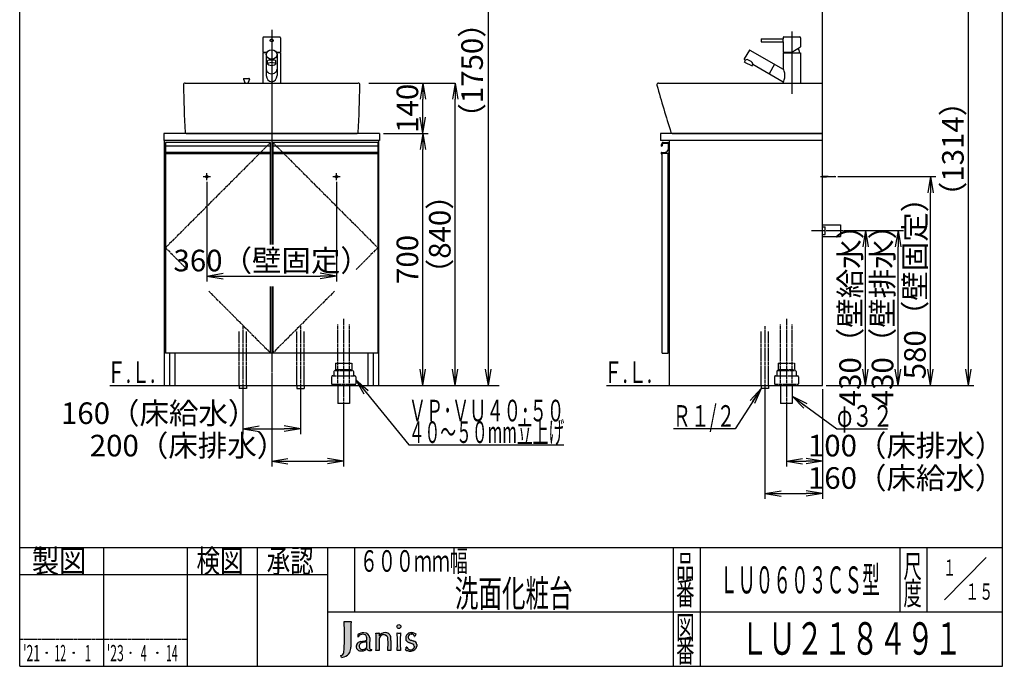
# Model space of a CAD drawing. Extents: x 261 to 2996, y 139 to 4339.
# Drawn here: x 261 to 2996, y 139 to 1935 of the extents above; entities that cross this region are included whole.
import ezdxf
from ezdxf.enums import TextEntityAlignment as Align

# ---------------------------------------------------------------- set-up
doc = ezdxf.new("R2010")
doc.units = 0
for name, pattern in [('EXLTYPE2', [2, 1, -1]), ('EXLTYPE3', [10, 7, -1, 1, -1]), ('EXLTYPE4', [12, 7, -1, 1, -1, 1, -1])]:
    doc.linetypes.add(name, pattern=pattern)
doc.layers.get('0').update_dxf_attribs({"linetype": 'CONTINUOUS'})
doc.layers.get('DEFPOINTS').update_dxf_attribs({"linetype": 'CONTINUOUS'})
for name, color, linetype in [('化粧台', 7, 'CONTINUOUS'), ('寸法', 7, 'CONTINUOUS'), ('枠_表', 7, 'CONTINUOUS')]:
    doc.layers.add(name, color=color, linetype=linetype)
doc.styles.add('EXCADDIM1', font='monotxt', dxfattribs={"width": 0.84, "bigfont": 'extfont'})
doc.styles.add('EXCADSTD', font='monotxt', dxfattribs={"bigfont": 'extfont'})
doc.styles.get("Standard").update_dxf_attribs({"font": 'monotxt', "bigfont": 'extfont'})
doc.dimstyles.new('ISO-25', dxfattribs={"dimtxt": 2.5, "dimasz": 2.5, "dimexe": 1.25, "dimexo": 0.625, "dimtad": 1, "dimtxsty": 'STANDARD', "dimcen": 2.5, "dimazin": 3, "dimtfac": 1, "dimtmove": 0, "dimatfit": 3})

# ---------------------------------------------------------------- blocks, each defined once
blk = doc.blocks.new('EX_NORM')
at = {"color": 0, "linetype": 'CONTINUOUS'}
for q in [(-1, 0.167), (-1, 0), (-1, -0.167)]:
    blk.add_line((0, 0), q, dxfattribs=at)
blk = doc.blocks.new('*D19')
at = {"layer": 'DEFPOINTS', "color": 0}
for p in [(2541, 1349.5), (2701, 1349.5), (2491, 919.5)]:
    blk.add_point(p, dxfattribs=at)
at = {"layer": '寸法', "color": 3, "linetype": 'CONTINUOUS'}
for p, q in [((2551.5, 1349.5), (2716, 1349.5)), ((2701, 964.5), (2701, 1304.5))]:
    blk.add_line(p, q, dxfattribs=at)
at = {"layer": '寸法', "color": 3, "xscale": 44.99999618530273, "yscale": 44.99999618530273, "zscale": 44.99999618530273}
for p, rotation in [((2701, 1349.5), 90), ((2701, 919.5), 270)]:
    blk.add_blockref('EX_NORM', p, dxfattribs=dict(at, rotation=rotation))
at = {"layer": '寸法', "color": 2, "insert": (2665.8, 1134.5), "char_height": 60, "attachment_point": 5, "rotation": 90, "style": 'EXCADDIM1'}
blk.add_mtext('430（壁排水）', dxfattribs=at)
blk = doc.blocks.new('*D20')
at = {"layer": 'DEFPOINTS', "color": 0}
for p in [(2541, 1349.5), (2611, 1349.5), (2491, 919.5)]:
    blk.add_point(p, dxfattribs=at)
at = {"layer": '寸法', "color": 3, "linetype": 'CONTINUOUS'}
blk.add_line((2611, 964.5), (2611, 1304.5), dxfattribs=at)
at = {"layer": '寸法', "color": 3, "xscale": 44.99999618530273, "yscale": 44.99999618530273, "zscale": 44.99999618530273}
for p, rotation in [((2611, 1349.5), 90), ((2611, 919.5), 270)]:
    blk.add_blockref('EX_NORM', p, dxfattribs=dict(at, rotation=rotation))
at = {"layer": '寸法', "color": 2, "insert": (2575.8, 1134.5), "char_height": 60, "attachment_point": 5, "rotation": 90, "style": 'EXCADDIM1'}
blk.add_mtext('430（壁給水）', dxfattribs=at)
blk = doc.blocks.new('*D21')
at = {"layer": 'DEFPOINTS', "color": 0}
for p in [(2523.5, 1499.5), (2791, 1499.5), (2491, 919.5)]:
    blk.add_point(p, dxfattribs=at)
at = {"layer": '寸法', "color": 3, "linetype": 'CONTINUOUS'}
for p, q in [((2534, 1499.5), (2806, 1499.5)), ((2791, 964.5), (2791, 1454.5)), ((2501.5, 919.5), (2806, 919.5))]:
    blk.add_line(p, q, dxfattribs=at)
at = {"layer": '寸法', "color": 3, "xscale": 44.99999618530273, "yscale": 44.99999618530273, "zscale": 44.99999618530273}
for p, rotation in [((2791, 1499.5), 90), ((2791, 919.5), 270)]:
    blk.add_blockref('EX_NORM', p, dxfattribs=dict(at, rotation=rotation))
at = {"layer": '寸法', "color": 2, "insert": (2755.8, 1209.5), "char_height": 60, "attachment_point": 5, "rotation": 90, "style": 'EXCADDIM1'}
blk.add_mtext('580（壁固定）', dxfattribs=at)
blk = doc.blocks.new('*D22')
at = {"layer": 'DEFPOINTS', "color": 0}
for p in [(2491, 919.5), (2391, 869.5), (2491, 709.5)]:
    blk.add_point(p, dxfattribs=at)
at = {"layer": '寸法', "color": 3, "linetype": 'CONTINUOUS'}
for p, q in [((2391, 859), (2391, 694.5)), ((2436, 709.5), (2446, 709.5))]:
    blk.add_line(p, q, dxfattribs=at)
at = {"layer": '寸法', "color": 3, "xscale": 44.99999618530273, "yscale": 44.99999618530273, "zscale": 44.99999618530273, "rotation": 180}
blk.add_blockref('EX_NORM', (2391, 709.5), dxfattribs=at)
at = {"layer": '寸法', "color": 3, "xscale": 44.99999618530273, "yscale": 44.99999618530273, "zscale": 44.99999618530273}
blk.add_blockref('EX_NORM', (2491, 709.5), dxfattribs=at)
at = {"layer": '寸法', "color": 2, "insert": (2723.5, 744.7), "char_height": 60, "attachment_point": 5, "style": 'EXCADDIM1'}
blk.add_mtext('100（床排水）', dxfattribs=at)
blk = doc.blocks.new('*D23')
at = {"layer": 'DEFPOINTS', "color": 0}
for p in [(781, 1495.7), (1141, 1495.7), (1141, 1223.5)]:
    blk.add_point(p, dxfattribs=at)
at = {"layer": '寸法', "color": 3, "linetype": 'CONTINUOUS'}
for p, q in [((1141, 1485.2), (1141, 1208.5)), ((826, 1223.5), (1096, 1223.5))]:
    blk.add_line(p, q, dxfattribs=at)
at = {"layer": '寸法', "color": 3, "xscale": 44.99999618530273, "yscale": 44.99999618530273, "zscale": 44.99999618530273, "rotation": 180}
blk.add_blockref('EX_NORM', (781, 1223.5), dxfattribs=at)
at = {"layer": '寸法', "color": 3, "xscale": 44.99999618530273, "yscale": 44.99999618530273, "zscale": 44.99999618530273}
blk.add_blockref('EX_NORM', (1141, 1223.5), dxfattribs=at)
at = {"layer": '寸法', "color": 2, "insert": (961, 1258.7), "char_height": 60, "attachment_point": 5, "style": 'EXCADDIM1'}
blk.add_mtext('360（壁固定）', dxfattribs=at)
blk = doc.blocks.new('*D24')
at = {"layer": 'DEFPOINTS', "color": 0}
for p in [(881, 911.5), (1041, 911.5), (1041, 799.5)]:
    blk.add_point(p, dxfattribs=at)
at = {"layer": '寸法', "color": 3, "linetype": 'CONTINUOUS'}
for p, q in [((881, 901), (881, 784.5)), ((1041, 901), (1041, 784.5)), ((926, 799.5), (996, 799.5))]:
    blk.add_line(p, q, dxfattribs=at)
at = {"layer": '寸法', "color": 3, "xscale": 44.99999618530273, "yscale": 44.99999618530273, "zscale": 44.99999618530273, "rotation": 180}
blk.add_blockref('EX_NORM', (881, 799.5), dxfattribs=at)
at = {"layer": '寸法', "color": 3, "xscale": 44.99999618530273, "yscale": 44.99999618530273, "zscale": 44.99999618530273}
blk.add_blockref('EX_NORM', (1041, 799.5), dxfattribs=at)
at = {"layer": '寸法', "color": 2, "insert": (648.5, 834.7), "char_height": 60, "attachment_point": 5, "style": 'EXCADDIM1'}
blk.add_mtext('160（床給水）', dxfattribs=at)
blk = doc.blocks.new('*D25')
at = {"layer": 'DEFPOINTS', "color": 0}
for p in [(961, 919.5), (1161, 869.5), (1161, 709.5)]:
    blk.add_point(p, dxfattribs=at)
at = {"layer": '寸法', "color": 3, "linetype": 'CONTINUOUS'}
for p, q in [((961, 909), (961, 694.5)), ((1161, 859), (1161, 694.5)), ((1006, 709.5), (1116, 709.5))]:
    blk.add_line(p, q, dxfattribs=at)
at = {"layer": '寸法', "color": 3, "xscale": 44.99999618530273, "yscale": 44.99999618530273, "zscale": 44.99999618530273, "rotation": 180}
blk.add_blockref('EX_NORM', (961, 709.5), dxfattribs=at)
at = {"layer": '寸法', "color": 3, "xscale": 44.99999618530273, "yscale": 44.99999618530273, "zscale": 44.99999618530273}
blk.add_blockref('EX_NORM', (1161, 709.5), dxfattribs=at)
at = {"layer": '寸法', "color": 2, "insert": (728.5, 744.7), "char_height": 60, "attachment_point": 5, "style": 'EXCADDIM1'}
blk.add_mtext('200（床排水）', dxfattribs=at)
blk = doc.blocks.new('*D26')
at = {"layer": 'DEFPOINTS', "color": 0}
for p in [(1261, 1619.5), (1381, 1619.5), (1259, 919.5)]:
    blk.add_point(p, dxfattribs=at)
at = {"layer": '寸法', "color": 3, "linetype": 'CONTINUOUS'}
blk.add_line((1381, 964.5), (1381, 1574.5), dxfattribs=at)
at = {"layer": '寸法', "color": 3, "xscale": 44.99999618530273, "yscale": 44.99999618530273, "zscale": 44.99999618530273}
for p, rotation in [((1381, 1619.5), 90), ((1381, 919.5), 270)]:
    blk.add_blockref('EX_NORM', p, dxfattribs=dict(at, rotation=rotation))
at = {"layer": '寸法', "color": 2, "insert": (1345.8, 1269.5), "char_height": 60, "attachment_point": 5, "rotation": 90, "style": 'EXCADDIM1'}
blk.add_mtext('700', dxfattribs=at)
blk = doc.blocks.new('*D27')
at = {"layer": 'DEFPOINTS', "color": 0}
for p in [(1231, 1759.5), (1471, 1759.5), (1259, 919.5)]:
    blk.add_point(p, dxfattribs=at)
at = {"layer": '寸法', "color": 3, "linetype": 'CONTINUOUS'}
for p, q in [((1231, 1759.5), (1471, 1759.5)), ((1471, 964.5), (1471, 1714.5))]:
    blk.add_line(p, q, dxfattribs=at)
at = {"layer": '寸法', "color": 3, "xscale": 44.99999618530273, "yscale": 44.99999618530273, "zscale": 44.99999618530273}
for p, rotation in [((1471, 1759.5), 90), ((1471, 919.5), 270)]:
    blk.add_blockref('EX_NORM', p, dxfattribs=dict(at, rotation=rotation))
at = {"layer": '寸法', "color": 2, "insert": (1435.8, 1339.5), "char_height": 60, "attachment_point": 5, "rotation": 90, "style": 'EXCADDIM1'}
blk.add_mtext('（840）', dxfattribs=at)
blk = doc.blocks.new('*D28')
at = {"layer": 'DEFPOINTS', "color": 0}
for p in [(2331, 911.5), (2491, 919.5), (2491, 619.5)]:
    blk.add_point(p, dxfattribs=at)
at = {"layer": '寸法', "color": 3, "linetype": 'CONTINUOUS'}
for p, q in [((2491, 909), (2491, 604.5)), ((2331, 901), (2331, 604.5)), ((2376, 619.5), (2446, 619.5))]:
    blk.add_line(p, q, dxfattribs=at)
at = {"layer": '寸法', "color": 3, "xscale": 44.99999618530273, "yscale": 44.99999618530273, "zscale": 44.99999618530273, "rotation": 180}
blk.add_blockref('EX_NORM', (2331, 619.5), dxfattribs=at)
at = {"layer": '寸法', "color": 3, "xscale": 44.99999618530273, "yscale": 44.99999618530273, "zscale": 44.99999618530273}
blk.add_blockref('EX_NORM', (2491, 619.5), dxfattribs=at)
at = {"layer": '寸法', "color": 2, "insert": (2723.5, 654.7), "char_height": 60, "attachment_point": 5, "style": 'EXCADDIM1'}
blk.add_mtext('160（床給水）', dxfattribs=at)
blk = doc.blocks.new('*D29')
at = {"layer": 'DEFPOINTS', "color": 0}
for p in [(1231, 1759.5), (1381, 1759.5), (1261, 1619.5)]:
    blk.add_point(p, dxfattribs=at)
at = {"layer": '寸法', "color": 3, "linetype": 'CONTINUOUS'}
for p, q in [((1381, 1664.5), (1381, 1714.5)), ((1271.5, 1619.5), (1396, 1619.5))]:
    blk.add_line(p, q, dxfattribs=at)
at = {"layer": '寸法', "color": 3, "xscale": 44.99999618530273, "yscale": 44.99999618530273, "zscale": 44.99999618530273}
for p, rotation in [((1381, 1759.5), 90), ((1381, 1619.5), 270)]:
    blk.add_blockref('EX_NORM', p, dxfattribs=dict(at, rotation=rotation))
at = {"layer": '寸法', "color": 2, "insert": (1345.8, 1689.5), "char_height": 60, "attachment_point": 5, "rotation": 90, "style": 'EXCADDIM1'}
blk.add_mtext('140', dxfattribs=at)
blk = doc.blocks.new('*D30')
at = {"layer": 'DEFPOINTS', "color": 0}
for p in [(1261, 2669.5), (1563, 2669.5), (1243, 919.5)]:
    blk.add_point(p, dxfattribs=at)
at = {"layer": '寸法', "color": 3, "linetype": 'CONTINUOUS'}
for p, q in [((1261, 2669.5), (1563, 2669.5)), ((1563, 964.5), (1563, 2624.5))]:
    blk.add_line(p, q, dxfattribs=at)
at = {"layer": '寸法', "color": 3, "xscale": 44.99999618530273, "yscale": 44.99999618530273, "zscale": 44.99999618530273}
for p, rotation in [((1563, 2669.5), 90), ((1563, 919.5), 270)]:
    blk.add_blockref('EX_NORM', p, dxfattribs=dict(at, rotation=rotation))
at = {"layer": '寸法', "color": 2, "insert": (1525.5, 1794.5), "char_height": 60, "attachment_point": 5, "rotation": 90, "style": 'EXCADDIM1'}
blk.add_mtext('（1750）', dxfattribs=at)
blk = doc.blocks.new('*D37')
at = {"layer": 'DEFPOINTS', "color": 0}
for p in [(2534.7, 2233.3), (2896.5, 2233.3), (2501.5, 919.5)]:
    blk.add_point(p, dxfattribs=at)
at = {"layer": '寸法', "color": 3, "linetype": 'CONTINUOUS'}
for p, q in [((2545.2, 2233.3), (2911.5, 2233.3)), ((2896.5, 964.5), (2896.5, 2188.3)), ((2512, 919.5), (2911.5, 919.5))]:
    blk.add_line(p, q, dxfattribs=at)
at = {"layer": '寸法', "color": 3, "xscale": 44.99999618530273, "yscale": 44.99999618530273, "zscale": 44.99999618530273}
for p, rotation in [((2896.5, 2233.3), 90), ((2896.5, 919.5), 270)]:
    blk.add_blockref('EX_NORM', p, dxfattribs=dict(at, rotation=rotation))
at = {"layer": '寸法', "color": 2, "insert": (2861.3, 1576.4), "char_height": 60, "attachment_point": 5, "rotation": 90, "style": 'EXCADDIM1'}
blk.add_mtext('（1314）', dxfattribs=at)

msp = doc.modelspace()

# ---------------------------------------------------------------- hatches: boundary and pattern name
at = {"layer": '枠_表', "linetype": 'CONTINUOUS'}
for points in [[(1162.088, 184.825, -0.01736222), (1162.22, 264.276, -0.02676276), (1162.22, 264.276, 0.0737939), (1181.599, 264.357, 0.01838789), (1180.819, 192.723, -0.11447495), (1177.68, 177.637, -0.19291634), (1162.746, 165.912, -0.06038883), (1154.828, 163.938), (1152.975, 169.577, 0.08609183), (1158.514, 172.524, 0.13318431)], [(1250.803, 183.155, -0.03862284), (1250.712, 231.967, -0.03987079), (1259.571, 232.008, -0.12568862), (1259.166, 223.726, -0.03678158), (1259.166, 223.726, -0.26802154), (1277.037, 233, -0.25711344), (1289.258, 226.956, -0.15225264), (1292.366, 216.901, -0.01588254), (1292.144, 183.104, -0.02852513), (1283.588, 183.104, -0.04522127), (1284.023, 214.33, -0.03155673), (1281.371, 223.554, -0.14762724), (1264.097, 224.88, -0.39081447), (1259.227, 212.76, -0.20462599), (1259.227, 212.76), (1259.987, 183.074, -0.03049958)], [(1361.601, 230.003, -0.00093622), (1361.601, 230.003, 0.06811654), (1359.146, 222.642), (1349.897, 228.97, -0.30211259), (1349.897, 228.97), (1340.571, 221.822, -0.37042452), (1340.571, 221.822), (1341.057, 217.043, -0.02628224), (1346.808, 212.446, -0.18006056), (1355.982, 209.652, -0.02981308), (1355.982, 209.652, -0.31539875), (1364.436, 199.983), (1364.385, 195.659, -0.35103061), (1348.084, 181.99), (1343.325, 181.99, -0.10533563), (1332.795, 185.028, 0.11886083), (1334.719, 192.723), (1346.262, 185.635, -0.24475736), (1346.262, 185.635), (1357.399, 193.432, -0.37341627), (1357.399, 193.432), (1353.359, 201.218, -0.26121977), (1343.933, 204.64, -0.05727479), (1343.933, 204.64, -0.11896589), (1336.44, 209.034, -0.20052269), (1333.302, 216.112), (1333.251, 218.795, -0.26228945), (1341.3, 231.097, -0.09884613), (1348.833, 232.909), (1351.628, 232.909, -0.09201563)]]:
    msp.add_hatch(color=3, dxfattribs=at).paths.add_polyline_path(points)
h = msp.add_hatch(color=3, dxfattribs=at)
edge = h.paths.add_edge_path()
edge.add_arc((1314.428, 249.875), 5.359, 0, 360)
h.paths.add_polyline_path([(1309.64, 232.048, 0.12002839), (1318.955, 183.094, -0.04018206), (1309.65, 183.064, -0.02375217)])
h = msp.add_hatch(color=3, dxfattribs=at)
h.paths.add_polyline_path([(1200.259, 227.047, -0.17694277), (1200.259, 227.047), (1200.259, 221.579), (1201.575, 221.579, -0.2075336), (1210.121, 227.99, -0.12266047), (1217.674, 228.15, -0.32137158), (1225.482, 218.566, -0.064704), (1225.521, 213.499, -0.25779891), (1223.931, 211.576, -0.05660258), (1220.529, 210.391, -0.01667417), (1208.055, 208.022, 0.11860923), (1199.824, 204.073, 0.16992042), (1196.24, 198.079, 0.10065335), (1195.908, 192.878, 0.16756952), (1199.156, 185.909, 0.13769801), (1205.058, 182.497, 0.07198137), (1207.742, 182.051), (1211.852, 182.051, 0.19446075), (1225.491, 189.068, 0.12885382), (1226.868, 185.625, 0.20983874), (1231.363, 183.145), (1234.623, 183.124, 0.09450096), (1239.332, 184.127), (1239.332, 186.486, -0.23957399), (1235.221, 186.445, -0.25023121), (1233.196, 190.252, -0.01043436), (1233.469, 218.643, 0.40510157)])
h.paths.add_polyline_path([(1225.703, 208.538, -0.03394352), (1225.703, 208.538, -0.00011101), (1225.278, 193.027, -0.22530763), (1214.647, 185.929), (1212.045, 185.929, -0.36579676), (1204.309, 194.151), (1204.309, 197.087, -0.25307978), (1209.534, 204.316, -0.07244736)])

# ---------------------------------------------------------------- linework, layer by layer
at = {"layer": '化粧台', "color": 7, "linetype": 'CONTINUOUS'}
for p, q in [((2491, 919.5), (2491, 2926.35)), ((511, 919.5), (1593, 919.5)), ((1891, 919.5), (2491, 919.5))]:
    msp.add_line(p, q, dxfattribs=at)
at = {"layer": '化粧台', "color": 6, "linetype": 'EXLTYPE3'}
for p, q in [((961, 1907.5), (961, 1311)), ((958, 1594.5), (666, 1302)), ((964, 1594.5), (1256, 1302)), ((2461, 1349.5), (2556, 1349.5)), ((666, 1302), (725.897, 1242)), ((1256, 1302), (1196.103, 1242)), ((786, 1181.795), (958, 1009.5)), ((961, 1194), (961, 899.5)), ((1136, 1181.795), (964, 1009.5)), ((1161, 1104.5), (1161, 854.5)), ((2391, 1104.5), (2391, 854.5)), ((881, 1084.5), (881, 896.5)), ((1041, 1084.5), (1041, 896.5)), ((2331, 1084.5), (2331, 896.5))]:
    msp.add_line(p, q, dxfattribs=at)
at = {"layer": '化粧台', "color": 2, "linetype": 'CONTINUOUS'}
for p, q in [((661, 1619.5), (661, 1599.5)), ((1261, 1619.5), (661, 1619.5)), ((1261, 1619.5), (1261, 1599.5)), ((2041, 1619.5), (2041, 1599.5)), ((2491, 1619.5), (2041, 1619.5)), ((1261, 1599.5), (661, 1599.5)), ((663, 919.5), (663, 1599.5)), ((1259, 919.5), (1259, 1599.5)), ((2491, 1599.5), (2041, 1599.5)), ((2066, 919.5), (2066, 1599.5)), ((666, 1562.5), (666, 1009.5)), ((958, 1311), (958, 1562.5)), ((964, 1562.5), (964, 1311)), ((1256, 1562.5), (1256, 1009.5)), ((2045.5, 1009.5), (2045.5, 1564.5)), ((2062.5, 1009.5), (2062.5, 1564.5)), ((958, 1009.5), (958, 1194)), ((964, 1194), (964, 1009.5)), ((1256, 1009.5), (666, 1009.5)), ((678, 919.5), (678, 1009.5)), ((693, 919.5), (693, 1009.5)), ((1229, 919.5), (1229, 1009.5)), ((1244, 919.5), (1244, 1009.5)), ((2045.5, 1009.5), (2062.5, 1009.5)), ((1145, 919.5), (1145, 869.5)), ((1177, 919.5), (1177, 869.5)), ((2375, 919.5), (2375, 869.5)), ((2407, 919.5), (2407, 869.5)), ((1177, 869.5), (1145, 869.5)), ((2407, 869.5), (2375, 869.5))]:
    msp.add_line(p, q, dxfattribs=at)
at = {"layer": '化粧台', "color": 6, "linetype": 'CONTINUOUS'}
for p, q in [((666, 1594.5), (666, 1562.5)), ((958, 1594.5), (666, 1594.5)), ((958, 1562.5), (958, 1594.5)), ((964, 1594.5), (964, 1562.5)), ((1256, 1594.5), (964, 1594.5)), ((1256, 1594.5), (1256, 1562.5)), ((2048.327, 1592.45), (2061.15, 1592.45)), ((2048.366, 1594.5), (2061, 1594.5)), ((2062.15, 1591.45), (2062.15, 1575.06)), ((2064, 1591.5), (2064, 1550.5)), ((958, 1584.5), (666, 1584.5)), ((958, 1566.542), (666, 1566.542)), ((958, 1562.5), (666, 1562.5)), ((1256, 1584.5), (964, 1584.5)), ((1256, 1566.542), (964, 1566.542)), ((1256, 1562.5), (964, 1562.5)), ((2043, 1565.544), (2043, 1563.5)), ((2043.95, 1566.542), (2054.548, 1567.07)), ((2044.5, 1562.5), (2044, 1562.5)), ((2044.5, 1564.5), (2044.5, 1562.5)), ((2044.5, 1564.5), (2062.5, 1564.5)), ((2062.5, 1549.5), (2063, 1549.5)), ((781, 1489.5), (781, 1509.5)), ((1141, 1489.5), (1141, 1509.5)), ((771, 1499.5), (791, 1499.5)), ((1131, 1499.5), (1151, 1499.5)), ((2486, 1499.5), (2528.5, 1499.5)), ((2491, 1501.5), (2523.5, 1499.5)), ((2523.5, 1499.5), (2491, 1497.5)), ((2491, 1365.5), (2541, 1365.5)), ((2491, 1360), (2499, 1360)), ((2499, 1339), (2499, 1360)), ((2541, 1365.5), (2541, 1333.5)), ((2491, 1339), (2499, 1339)), ((2491, 1333.5), (2541, 1333.5)), ((1138.2, 981.5), (1138.2, 963.7)), ((1183.8, 981.5), (1183.8, 963.7)), ((2368.2, 981.5), (2368.2, 963.7)), ((2413.8, 981.5), (2413.8, 963.7)), ((870.5, 919.5), (870.5, 911.5)), ((891.5, 911.5), (870.5, 911.5)), ((891.5, 919.5), (891.5, 911.5)), ((1030.5, 919.5), (1030.5, 911.5)), ((1030.5, 911.5), (1051.5, 911.5)), ((1051.5, 919.5), (1051.5, 911.5)), ((2320.5, 919.5), (2320.5, 911.5)), ((2341.5, 911.5), (2320.5, 911.5)), ((2341.5, 919.5), (2341.5, 911.5))]:
    msp.add_line(p, q, dxfattribs=at)
at = {"layer": '化粧台', "color": 6, "linetype": 'EXLTYPE4'}
for p, q in [((870.5, 919.5), (870.5, 1069.5)), ((891.5, 919.5), (891.5, 1069.5)), ((1030.5, 919.5), (1030.5, 1069.5)), ((1051.5, 919.5), (1051.5, 1069.5)), ((2320.5, 919.5), (2320.5, 1069.5)), ((2341.5, 919.5), (2341.5, 1069.5))]:
    msp.add_line(p, q, dxfattribs=at)
at = {"layer": '化粧台', "color": 6, "linetype": 'EXLTYPE2'}
for p, q in [((1145, 919.5), (1145, 1089.5)), ((1177, 919.5), (1177, 1089.5)), ((2375, 919.5), (2375, 1089.5)), ((2407, 919.5), (2407, 1089.5)), ((1134, 958.5), (1134, 946.5)), ((1137, 961.5), (1185, 961.5)), ((1138.2, 981.5), (1183.8, 981.5)), ((1138.2, 963.7), (1183.8, 963.7)), ((1188, 958.5), (1188, 946.5)), ((2364, 958.5), (2364, 946.5)), ((2367, 961.5), (2415, 961.5)), ((2368.2, 981.5), (2413.8, 981.5)), ((2368.2, 963.7), (2413.8, 963.7)), ((2418, 958.5), (2418, 946.5)), ((1127.5, 943.5), (1127.5, 923.5)), ((1130.5, 946.5), (1191.5, 946.5)), ((1194.5, 943.5), (1194.5, 923.5)), ((2357.5, 943.5), (2357.5, 923.5)), ((2360.5, 946.5), (2421.5, 946.5)), ((2424.5, 943.5), (2424.5, 923.5)), ((1127.5, 923.5), (1194.5, 923.5)), ((2357.5, 923.5), (2424.5, 923.5))]:
    msp.add_line(p, q, dxfattribs=at)
at = {"layer": '化粧台', "color": 6, "linetype": 'CONTINUOUS'}
for centre in [(781, 1499.5), (1141, 1499.5)]:
    msp.add_circle(centre, 3.8, dxfattribs=at)
for centre, radius, start, end in [((2044.75, 1586.25), 1.75, 170.744962, 68.766314), ((2057.828, 1584.119), 15, 142.042092, 170.744962), ((2057.828, 1584.119), 13, 142.344254, 163.178039), ((2048.366, 1591.5), 3, 90, 142.042092), ((2048.327, 1591.45), 1, 90, 142.344254), ((2061, 1591.5), 3, 0, 90), ((2061.15, 1591.45), 1, 0, 90), ((2044, 1565.544), 1, 92.851492, 180), ((2044, 1563.5), 1, 180, 270), ((2054.15, 1575.06), 8, 272.851492, 0), ((2063, 1550.5), 1, 270, 0)]:
    msp.add_arc(centre, radius, start, end, dxfattribs=at)
at = {"layer": '化粧台', "color": 6, "linetype": 'EXLTYPE2'}
for centre, start, end in [((1137, 958.5), 90, 180), ((1185, 958.5), 0, 90), ((2367, 958.5), 90, 180), ((2415, 958.5), 0, 90), ((1130.5, 943.5), 90, 180), ((1191.5, 943.5), 0, 90), ((2360.5, 943.5), 90, 180), ((2421.5, 943.5), 0, 90)]:
    msp.add_arc(centre, 3, start, end, dxfattribs=at)
at = {"layer": '寸法', "color": 6, "linetype": 'CONTINUOUS'}
for p, q in [((938.5, 1887.5), (983.5, 1887.5)), ((2383.5, 1887.5), (2428.5, 1887.5)), ((936.5, 1885.5), (936.5, 1845.5)), ((985.5, 1885.5), (985.5, 1845.5)), ((2321, 1882), (2321, 1874)), ((2321, 1882), (2381.5, 1882)), ((2321, 1874), (2381.5, 1874)), ((2381.5, 1885.5), (2381.5, 1882)), ((2381.5, 1874), (2381.5, 1845.5)), ((2430.5, 1885.5), (2430.5, 1859.645)), ((936.5, 1845.5), (948.364, 1845.5)), ((947.156, 1843.5), (936.5, 1843.5)), ((936.5, 1843.5), (936.5, 1759.5)), ((946, 1838.5), (946, 1780.476)), ((973.636, 1845.5), (985.5, 1845.5)), ((985.5, 1843.5), (974.844, 1843.5)), ((976, 1838.5), (976, 1780.476)), ((985.5, 1843.5), (985.5, 1759.5)), ((2288, 1850.624), (2274, 1826.376)), ((2289.366, 1850.99), (2381.5, 1797.797)), ((2381.5, 1845.5), (2406, 1845.5)), ((2381.5, 1843.5), (2430.5, 1843.5)), ((2381.5, 1843.5), (2381.5, 1797.797)), ((2406, 1845.5), (2430.5, 1859.645)), ((2430.5, 1843.5), (2430.5, 1759.5)), ((949.5, 1812.5), (949.5, 1821.29)), ((972.5, 1812.5), (972.5, 1821.29)), ((2274.366, 1825.01), (2277.343, 1823.291)), ((2274.577, 1817.36), (2277.343, 1823.291)), ((2274.577, 1817.36), (2295.423, 1807.64)), ((2295.423, 1807.64), (2297.338, 1811.747)), ((2297.338, 1811.747), (2381.5, 1763.156)), ((2357.782, 1811.49), (2342.782, 1785.51)), ((882.615, 1770.155), (886.25, 1761.407)), ((884, 1772.231), (898, 1772.231)), ((886.25, 1759.5), (886.25, 1761.407)), ((899.385, 1770.155), (895.75, 1761.407)), ((895.75, 1759.5), (895.75, 1761.407)), ((2381.5, 1763.156), (2381.5, 1759.5))]:
    msp.add_line(p, q, dxfattribs=at)
at = {"layer": '寸法', "color": 6, "linetype": 'EXLTYPE3'}
msp.add_line((2406, 1902.5), (2406, 1729.5), dxfattribs=at)
at = {"layer": '寸法', "color": 2, "linetype": 'CONTINUOUS'}
for p, q in [((721, 1759.5), (1201, 1759.5)), ((2036, 1759.5), (2491, 1759.5)), ((2491, 1619.5), (2491, 1759.5)), ((723.828, 1619.5), (1198.172, 1619.5)), ((2073.94, 1619.5), (2491, 1619.5))]:
    msp.add_line(p, q, dxfattribs=at)
at = {"layer": '寸法', "color": 3, "linetype": 'CONTINUOUS'}
msp.add_line((781, 1485.2), (781, 1208.5), dxfattribs=at)
at = {"layer": '寸法', "color": 6, "linetype": 'CONTINUOUS'}
msp.add_circle((961, 1878), 4, dxfattribs=at)
for centre, radius, start, end in [((938.5, 1885.5), 2, 90, 180), ((983.5, 1885.5), 2, 0, 90), ((2383.5, 1885.5), 2, 90, 180), ((2428.5, 1885.5), 2, 0, 90), ((2288.866, 1850.124), 1, 60, 150), ((2406, 1843.5), 21.505, 0, 34.61977), ((2274.866, 1825.876), 1, 150, 240), ((884, 1770.731), 1.5, 90, 202.564607), ((898, 1770.731), 1.5, 337.435393, 90)]:
    msp.add_arc(centre, radius, start, end, dxfattribs=at)
at = {"layer": '寸法', "color": 2, "linetype": 'CONTINUOUS'}
for centre, radius, start, end in [((721, 1754.5), 5, 90, 180.832559), ((3715.684, 1798.019), 3000, 180.832559, 183.357433), ((1201, 1754.5), 5, 359.167441, 90), ((-1793.684, 1798.019), 3000, 356.642567, 359.167441), ((2036, 1754.5), 5, 90, 189.744573), ((6842.519, 3113.69), 5000, 195.783837, 197.354124), ((723.828, 1622.5), 3, 183.357433, 270), ((1198.172, 1622.5), 3, 270, 356.642567), ((2073.94, 1623.5), 4, 197.354124, 270)]:
    msp.add_arc(centre, radius, start, end, dxfattribs=at)
at = {"layer": '寸法', "color": 6, "linetype": 'CONTINUOUS'}
for centre, major_axis, ratio, start_param, end_param in [((2381.5, 1878), (0, 4), 0.15258195, 3.14159265, 6.28318531), ((961, 1821.29), (11.5, 0), 0.17396685, 0, 3.14159265), ((2287.34, 1817.519), (9.997, -5.772), 0.40172503, 0, 3.14159265), ((961, 1798.5), (15, 0), 0.8660254, 3.14159265, 6.28318531), ((961, 1780.476), (0, 17.321), 0.8660254, 1.57079633, 4.71238898), ((2381.5, 1780.476), (0, -17.321), 0.29610155, 0, 3.14159265)]:
    msp.add_ellipse(centre, major_axis=major_axis, ratio=ratio, start_param=start_param, end_param=end_param, dxfattribs=at)
for centre, major_axis, ratio in [((961, 1838.5), (15, 0), 0.8660254), ((961, 1812.5), (11.5, 0), 0.42261826)]:
    msp.add_ellipse(centre, major_axis=major_axis, ratio=ratio, dxfattribs=at)
at = {"layer": '枠_表', "color": 7, "linetype": 'CONTINUOUS'}
for p, q in [((261, 139.5), (261, 4339.5)), ((2991, 139.5), (2991, 4339.5)), ((261, 469.5), (2991, 469.5)), ((261, 139.5), (2991, 139.5))]:
    msp.add_line(p, q, dxfattribs=at)
at = {"layer": '枠_表', "color": 6, "linetype": 'CONTINUOUS'}
for p, q in [((493.5, 469.5), (493.5, 139.5)), ((726, 469.5), (726, 139.5)), ((921, 469.5), (921, 139.5)), ((1116, 469.5), (1116, 139.5)), ((1191, 469.5), (1191, 289.5)), ((2076, 469.5), (2076, 139.5)), ((2151, 469.5), (2151, 139.5)), ((2706, 469.5), (2706, 289.5)), ((2781, 469.5), (2781, 289.5)), ((2829.981, 324.004), (2945.991, 442.05)), ((261, 394.5), (1116, 394.5)), ((2991, 289.5), (1116, 289.5))]:
    msp.add_line(p, q, dxfattribs=at)
at = {"layer": '枠_表', "color": 3, "linetype": 'CONTINUOUS'}
for p, q in [((1200.259, 227.047), (1200.259, 221.579)), ((1200.259, 221.579), (1201.575, 221.579)), ((1340.571, 221.822), (1340.43, 219.169)), ((1348.256, 228.93), (1349.897, 228.97)), ((1351.628, 232.909), (1348.833, 232.909)), ((1357.865, 222.642), (1359.146, 222.642)), ((1204.309, 197.087), (1204.309, 194.151)), ((1259.227, 212.76), (1259.227, 196.57)), ((1333.251, 218.795), (1333.302, 216.112)), ((1336.035, 192.723), (1334.719, 192.723)), ((1357.298, 195.76), (1357.399, 193.432)), ((1364.436, 199.983), (1364.385, 195.659)), ((1154.828, 163.938), (1152.975, 169.577)), ((1207.742, 182.051), (1211.852, 182.051)), ((1212.045, 185.929), (1214.647, 185.929)), ((1231.363, 183.145), (1234.623, 183.145)), ((1239.332, 184.127), (1239.332, 186.486)), ((1343.325, 181.99), (1348.084, 181.99)), ((1346.262, 185.635), (1348.692, 185.635))]:
    msp.add_line(p, q, dxfattribs=at)
at = {"layer": '枠_表', "color": 6, "linetype": 'EXLTYPE2'}
msp.add_line((261, 214.5), (726, 214.5), dxfattribs=at)
at = {"layer": '枠_表', "color": 3, "linetype": 'CONTINUOUS'}
msp.add_circle((1314.428, 249.875), 5.359, dxfattribs=at)
at = {"layer": '枠_表', "color": 6, "linetype": 'CONTINUOUS'}
for centre in [(336, 177), (411, 177), (568.5, 177), (643.5, 177)]:
    msp.add_circle(centre, 1.5, dxfattribs=at)
at = {"layer": '枠_表', "color": 3, "linetype": 'CONTINUOUS'}
for centre, radius, start, end in [((420.508, 225.78), 742.71, 356.839024, 2.971134), ((1171.636, 329.613), 66.011, 261.79862, 278.680338), ((2154.814, 217.944), 974.321, 177.269593, 181.483312), ((1216.903, 206.425), 26.5, 88.770004, 128.906863), ((1213.238, 214.934), 13.423, 103.426795, 150.324261), ((1214.22, 212.908), 15.629, 77.231433, 105.203416), ((1218.106, 217.529), 15.404, 4.148223, 92.360009), ((1214.893, 217.911), 10.61, 3.53764, 74.801357), ((1255.062, 249.331), 17.9, 255.934199, 284.589644), ((945.177, 206.991), 306.555, 355.540524, 4.673399), ((1315.586, 225.118), 56.437, 172.987521, 181.413439), ((1276.131, 212.891), 20.129, 87.420683, 147.436152), ((1275.849, 213.119), 16.626, 134.978748, 181.236987), ((1272.015, 214.855), 12.775, 42.916445, 128.301554), ((1277.659, 218.881), 14.133, 34.843937, 92.520707), ((1267.417, 214.547), 16.608, 359.249502, 32.84055), ((1274.686, 216.943), 17.68, 359.865834, 34.493634), ((1314.218, 251.3), 19.788, 256.62095, 283.998458), ((977.535, 207.487), 333.011, 355.794035, 4.22965), ((1623.381, 207.282), 305.386, 175.338761, 184.542859), ((1348.195, 217.801), 14.976, 117.4084, 176.196469), ((1360.955, 224.073), 21.103, 193.437578, 199.459638), ((1348.553, 220.901), 8.034, 92.114044, 173.417505), ((1349.657, 213.147), 19.8, 92.383016, 114.963529), ((1349.122, 219.814), 9.189, 17.924522, 85.165433), ((1351.281, 217.749), 15.164, 67.66152, 88.690732), ((1832.467, 1447.545), 1305.42, 248.642211, 248.856778), ((1387.264, 217.353), 28.611, 153.759192, 169.346276), ((1146.735, 191.945), 34.093, 335.18606, 1.308076), ((1208.861, 194.664), 13.076, 164.858946, 187.849563), ((1207.637, 194.102), 11.793, 185.958613, 224.009199), ((1206.596, 195.955), 10.572, 129.834489, 168.408945), ((1212.146, 188.941), 19.514, 102.098845, 129.155671), ((1213.605, 195.871), 9.375, 115.740369, 172.549174), ((1213.044, 194.619), 8.747, 183.070779, 263.440202), ((1178.78, 396.18), 190.422, 278.843834, 282.664918), ((1221.849, 178.248), 28.831, 98.712717, 115.287472), ((1212.487, 200.675), 14.904, 278.33351, 329.122146), ((1208.408, 268.125), 62.046, 278.408846, 286.185142), ((1217.015, 225.961), 15.962, 282.719583, 295.678111), ((1222.985, 213.977), 2.581, 291.52049, 349.34459), ((-33708.023, 1158.49), 34946.64, 358.4169008, 358.4423418), ((1206.008, 215.884), 19.658, 353.031525, 7.839948), ((1913.475, 197.899), 680.322, 178.252664, 180.643956), ((1370.113, 196.373), 110.927, 179.897746, 186.885568), ((1036.676, 202.163), 247.646, 355.586245, 2.816116), ((1536.986, 194.86), 245.125, 176.213178, 182.748883), ((1200.287, 213.497), 92.142, 358.477528, 2.117232), ((1317.802, 192.867), 16.919, 332.398752, 359.512439), ((1343.34, 216.329), 10.041, 181.23939, 226.594292), ((1347.954, 198.999), 13.47, 207.768988, 262.781728), ((1349.29, 222.359), 18.512, 226.040239, 253.177667), ((1350.108, 222.471), 10.553, 210.950134, 251.779473), ((1333.757, 161.919), 43.917, 63.490502, 76.602592), ((1374.808, 287.904), 80.485, 249.642073, 256.472705), ((1347.7, 199.004), 17.018, 271.294877, 348.665416), ((1348.554, 194.55), 8.916, 270.886739, 352.792538), ((1350.462, 194.977), 6.881, 6.538924, 65.097561), ((1353.307, 198.783), 11.194, 6.154263, 76.175099), ((1147.252, 187.014), 18.352, 288.171519, 307.853783), ((1150.643, 197.583), 33.905, 277.090103, 290.913415), ((1150.639, 180.511), 11.217, 314.592391, 344.937407), ((1057.716, 190.101), 104.505, 353.127476, 357.106204), ((1155.585, 190.408), 25.521, 286.296612, 329.973223), ((1208.184, 194.717), 12.613, 224.289751, 255.650594), ((1207.939, 191.545), 9.495, 252.338487, 268.806998), ((1209.992, 202.43), 20.464, 275.215879, 319.233642), ((1232.747, 189.974), 7.313, 187.116764, 216.486055), ((1231.941, 189.505), 6.387, 217.408148, 264.811866), ((1237.774, 190.245), 4.578, 179.911755, 236.106599), ((1234.349, 195.97), 12.848, 271.222054, 292.815951), ((1237.236, 190.509), 4.536, 243.619169, 297.509776), ((1254.871, 123.76), 59.534, 85.070996, 93.9183), ((1287.866, 135.902), 47.395, 84.821552, 95.178448), ((1314.622, 85.197), 97.993, 87.465751, 92.908323), ((1345.19, 208.223), 26.299, 241.882958, 265.93541)]:
    msp.add_arc(centre, radius, start, end, dxfattribs=at)

# ---------------------------------------------------------------- texts
at = {"layer": '化粧台', "color": 2, "linetype": 'CONTINUOUS', "style": 'EXCADSTD', "width": 0.908654}
for p, p2 in [((502.9, 926.7), (637.9, 926.7)), ((1882.9, 926.7), (2017.9, 926.7))]:
    msp.add_text('Ｆ.Ｌ.', height=60, dxfattribs=at).set_placement(p, p2, align=Align.FIT)
at = {"layer": '寸法', "color": 2, "linetype": 'CONTINUOUS', "style": 'EXCADSTD'}
for s, width, p, p2 in [('ＶＰ･ＶＵ４０･５０', 0.854237, (1341.75, 819.75), (1773.75, 819.75)), ('Ｒ１/２', 0.834247, (2074.5, 804.75), (2248.5, 804.75)), ('φ３２', 1.070588, (2531.25, 804.75), (2687.25, 804.75)), ('４０～５０mm立上げ', 0.752239, (1341.75, 759.75), (1773.75, 759.75))]:
    msp.add_text(s, height=60, dxfattribs=dict(at, width=width)).set_placement(p, p2, align=Align.FIT)
at = {"layer": '枠_表', "color": 2, "linetype": 'CONTINUOUS', "style": 'EXCADSTD'}
for s, height, width, p, p2 in [('製図', 63.75, 1.509694, (294.75, 400.125), (445.989, 400.125)), ('検図', 63.75, 1.303827, (752.25, 400.125), (882.865, 400.125)), ('承認', 63.75, 1.303827, (947.25, 400.125), (1077.865, 400.125)), ('６００ｍｍ幅', 60, 1, (1206, 402), (1506, 402)), ('品', 63.75, 1.12, (2084.625, 385.125), (2135.625, 385.125)), ('尺', 63.75, 1.12, (2716.125, 385.125), (2767.125, 385.125)), ('ＬＵ０６０３ＣＳ型', 75, 0.781887, (2206.5, 342), (2650.5, 342)), ('１', 45, 1.101333, (2826.806, 391.084), (2862.206, 391.084)), ('洗面化粧台', 75, 1.052414, (1470, 304.5), (1797, 304.5)), ('度', 63.75, 1.12, (2716.125, 310.125), (2767.125, 310.125)), ('番', 63.75, 1.12, (2084.625, 310.125), (2135.625, 310.125)), ('１５', 45, 1.098531, (2887.919, 324.523), (2965.601, 324.523)), ('図', 63.75, 1.12, (2084.625, 215.625), (2135.625, 215.625)), ('番', 63.75, 1.12, (2084.625, 151.125), (2135.625, 151.125))]:
    msp.add_text(s, height=height, dxfattribs=dict(at, width=width)).set_placement(p, p2, align=Align.FIT)
at = {"layer": '枠_表', "color": 7, "linetype": 'CONTINUOUS', "style": 'EXCADSTD', "width": 1.01773}
msp.add_text('ＬＵ２１８４９１', height=90, dxfattribs=at).set_placement((2263.5, 171.75), (2878.5, 171.75), align=Align.FIT)
at = {"layer": '枠_表', "color": 6, "linetype": 'CONTINUOUS', "style": 'EXCADSTD'}
for s, width, p, p2 in [("'21", 0.537609, (270.516, 153.675), (317.749, 153.675)), ('12', 0.408649, (357.479, 153.675), (389.879, 153.675)), ('1', 0.723864, (441.966, 153.675), (459.029, 153.675)), ("'23", 0.468978, (503.016, 153.675), (550.249, 153.675)), ('4', 0.442361, (597.104, 153.675), (614.166, 153.675)), ('14', 0.397895, (667.341, 153.675), (699.741, 153.675))]:
    msp.add_text(s, height=45, dxfattribs=dict(at, width=width)).set_placement(p, p2, align=Align.FIT)

# ---------------------------------------------------------------- dimensions: what is measured, and where the dimension line sits
at = {"layer": '寸法', "color": 3, "linetype": 'CONTINUOUS'}
for base, p1, p2, text, override, picture, middle in [((1563, 2669.5), (1243, 919.5), (1261, 2669.5), '（1750）', {"dimtxt": 59.999996, "dimasz": 44.999996, "dimexe": 0, "dimexo": 0, "dimgap": 0, "dimtad": 1, "dimjust": 0, "dimtih": 0, "dimtoh": 0, "dimdec": 0, "dimzin": 0, "dimlunit": 2, "dimtxsty": 'EXCADDIM1', "dimblk1": 'EX_NORM', "dimblk2": 'EX_NORM', "dimsah": 1, "dimse1": 1, "dimse2": 0, "dimclrd": 3, "dimclre": 3, "dimclrt": 2, "dimtmove": 2}, '*D30', (1525.5, 1794.5)), ((2896.5, 2233.3), (2501.5, 919.5), (2534.7, 2233.3), '（1314）', {"dimtxt": 59.999996, "dimasz": 44.999996, "dimexe": 15, "dimexo": 10.5, "dimgap": 0, "dimtad": 1, "dimjust": 0, "dimtih": 0, "dimtoh": 0, "dimdec": 0, "dimzin": 0, "dimlunit": 2, "dimtxsty": 'EXCADDIM1', "dimblk1": 'EX_NORM', "dimblk2": 'EX_NORM', "dimsah": 1, "dimse1": 0, "dimse2": 0, "dimclrd": 3, "dimclre": 3, "dimclrt": 2, "dimtmove": 2}, '*D37', (2861.25, 1576.4)), ((1471, 1759.5), (1259, 919.5), (1231, 1759.5), '（<>）', {"dimtxt": 59.999996, "dimasz": 44.999996, "dimexe": 0, "dimexo": 0, "dimgap": 0, "dimtad": 1, "dimjust": 0, "dimtih": 0, "dimtoh": 0, "dimdec": 0, "dimzin": 0, "dimlunit": 2, "dimtxsty": 'EXCADDIM1', "dimblk1": 'EX_NORM', "dimblk2": 'EX_NORM', "dimsah": 1, "dimse1": 1, "dimse2": 0, "dimclrd": 3, "dimclre": 3, "dimclrt": 2, "dimtmove": 2}, '*D27', (1435.75, 1339.5)), ((2791, 1499.5), (2491, 919.5), (2523.5, 1499.5), '580（壁固定）', {"dimtxt": 59.999996, "dimasz": 44.999996, "dimexe": 15, "dimexo": 10.5, "dimgap": 0, "dimtad": 1, "dimjust": 0, "dimtih": 0, "dimtoh": 0, "dimdec": 0, "dimzin": 0, "dimlunit": 2, "dimtxsty": 'EXCADDIM1', "dimblk1": 'EX_NORM', "dimblk2": 'EX_NORM', "dimsah": 1, "dimse1": 0, "dimse2": 0, "dimclrd": 3, "dimclre": 3, "dimclrt": 2, "dimtmove": 2}, '*D21', (2755.75, 1209.5)), ((2701, 1349.5), (2491, 919.5), (2541, 1349.5), '430（壁排水）', {"dimtxt": 59.999996, "dimasz": 44.999996, "dimexe": 15, "dimexo": 10.5, "dimgap": 0, "dimtad": 1, "dimjust": 0, "dimtih": 0, "dimtoh": 0, "dimdec": 0, "dimzin": 0, "dimlunit": 2, "dimtxsty": 'EXCADDIM1', "dimblk1": 'EX_NORM', "dimblk2": 'EX_NORM', "dimsah": 1, "dimse1": 1, "dimse2": 0, "dimclrd": 3, "dimclre": 3, "dimclrt": 2, "dimtmove": 2}, '*D19', (2665.75, 1134.5)), ((2611, 1349.5), (2491, 919.5), (2541, 1349.5), '430（壁給水）', {"dimtxt": 59.999996, "dimasz": 44.999996, "dimexe": 0, "dimexo": 0, "dimgap": 0, "dimtad": 1, "dimjust": 0, "dimtih": 0, "dimtoh": 0, "dimdec": 0, "dimzin": 0, "dimlunit": 2, "dimtxsty": 'EXCADDIM1', "dimblk1": 'EX_NORM', "dimblk2": 'EX_NORM', "dimsah": 1, "dimse1": 1, "dimse2": 1, "dimclrd": 3, "dimclre": 3, "dimclrt": 2, "dimtmove": 2}, '*D20', (2575.75, 1134.5))]:
    dim = msp.add_linear_dim(base=base, p1=p1, p2=p2, angle=90, text=text, dimstyle='ISO-25', override=override, dxfattribs=at)
    dim.commit()
    dim.dimension.update_dxf_attribs({"geometry": picture, "text_midpoint": middle, "dimtype": 160})
for base, p1, p2, override, picture, middle in [((1381, 1759.5), (1261, 1619.5), (1231, 1759.5), {"dimtxt": 59.999996, "dimasz": 44.999996, "dimexe": 15, "dimexo": 10.5, "dimgap": 0, "dimtad": 1, "dimjust": 0, "dimtih": 0, "dimtoh": 0, "dimdec": 0, "dimzin": 0, "dimlunit": 2, "dimtxsty": 'EXCADDIM1', "dimblk1": 'EX_NORM', "dimblk2": 'EX_NORM', "dimsah": 1, "dimse1": 0, "dimse2": 1, "dimclrd": 3, "dimclre": 3, "dimclrt": 2, "dimtmove": 2}, '*D29', (1345.75, 1689.5)), ((1381, 1619.5), (1259, 919.5), (1261, 1619.5), {"dimtxt": 59.999996, "dimasz": 44.999996, "dimexe": 0, "dimexo": 0, "dimgap": 0, "dimtad": 1, "dimjust": 0, "dimtih": 0, "dimtoh": 0, "dimdec": 0, "dimzin": 0, "dimlunit": 2, "dimtxsty": 'EXCADDIM1', "dimblk1": 'EX_NORM', "dimblk2": 'EX_NORM', "dimsah": 1, "dimse1": 1, "dimse2": 1, "dimclrd": 3, "dimclre": 3, "dimclrt": 2, "dimtmove": 2}, '*D26', (1345.75, 1269.5))]:
    dim = msp.add_linear_dim(base=base, p1=p1, p2=p2, angle=90, dimstyle='ISO-25', override=override, dxfattribs=at)
    dim.commit()
    dim.dimension.update_dxf_attribs({"geometry": picture, "text_midpoint": middle, "dimtype": 160})
for base, p1, p2, text, override, picture, middle in [((1141, 1223.5), (781, 1495.7), (1141, 1495.7), '360（壁固定）', {"dimtxt": 59.999996, "dimasz": 44.999996, "dimexe": 15, "dimexo": 10.5, "dimgap": 0, "dimtad": 1, "dimjust": 0, "dimtih": 0, "dimtoh": 0, "dimdec": 0, "dimzin": 0, "dimlunit": 2, "dimtxsty": 'EXCADDIM1', "dimblk1": 'EX_NORM', "dimblk2": 'EX_NORM', "dimsah": 1, "dimse1": 1, "dimse2": 0, "dimclrd": 3, "dimclre": 3, "dimclrt": 2, "dimtmove": 2}, '*D23', (961, 1258.75)), ((1041, 799.5), (881, 911.5), (1041, 911.5), '160（床給水）', {"dimtxt": 59.999996, "dimasz": 44.999996, "dimexe": 15, "dimexo": 10.5, "dimgap": 0, "dimtad": 1, "dimjust": 1, "dimtih": 0, "dimtoh": 0, "dimdec": 0, "dimzin": 0, "dimlunit": 2, "dimtxsty": 'EXCADDIM1', "dimblk1": 'EX_NORM', "dimblk2": 'EX_NORM', "dimsah": 1, "dimse1": 0, "dimse2": 0, "dimclrd": 3, "dimclre": 3, "dimclrt": 2, "dimtmove": 2}, '*D24', (648.5, 834.75)), ((1161, 709.5), (961, 919.5), (1161, 869.5), '200（床排水）', {"dimtxt": 59.999996, "dimasz": 44.999996, "dimexe": 15, "dimexo": 10.5, "dimgap": 0, "dimtad": 1, "dimjust": 1, "dimtih": 0, "dimtoh": 0, "dimdec": 0, "dimzin": 0, "dimlunit": 2, "dimtxsty": 'EXCADDIM1', "dimblk1": 'EX_NORM', "dimblk2": 'EX_NORM', "dimsah": 1, "dimse1": 0, "dimse2": 0, "dimclrd": 3, "dimclre": 3, "dimclrt": 2, "dimtmove": 2}, '*D25', (728.5, 744.75)), ((2491, 619.5), (2331, 911.5), (2491, 919.5), '160（床給水）', {"dimtxt": 59.999996, "dimasz": 44.999996, "dimexe": 15, "dimexo": 10.5, "dimgap": 0, "dimtad": 1, "dimjust": 2, "dimtih": 0, "dimtoh": 0, "dimdec": 0, "dimzin": 0, "dimlunit": 2, "dimtxsty": 'EXCADDIM1', "dimblk1": 'EX_NORM', "dimblk2": 'EX_NORM', "dimsah": 1, "dimse1": 0, "dimse2": 0, "dimclrd": 3, "dimclre": 3, "dimclrt": 2, "dimtmove": 2}, '*D28', (2723.5, 654.75)), ((2491, 709.5), (2391, 869.5), (2491, 919.5), '100（床排水）', {"dimtxt": 59.999996, "dimasz": 44.999996, "dimexe": 15, "dimexo": 10.5, "dimgap": 0, "dimtad": 1, "dimjust": 2, "dimtih": 0, "dimtoh": 0, "dimdec": 0, "dimzin": 0, "dimlunit": 2, "dimtxsty": 'EXCADDIM1', "dimblk1": 'EX_NORM', "dimblk2": 'EX_NORM', "dimsah": 1, "dimse1": 0, "dimse2": 1, "dimclrd": 3, "dimclre": 3, "dimclrt": 2, "dimtmove": 2}, '*D22', (2723.5, 744.75))]:
    dim = msp.add_linear_dim(base=base, p1=p1, p2=p2, text=text, dimstyle='ISO-25', override=override, dxfattribs=at)
    dim.commit()
    dim.dimension.update_dxf_attribs({"geometry": picture, "text_midpoint": middle, "dimtype": 160})

# ---------------------------------------------------------------- leaders
for points in [[(1194.5, 935.5), (1341.75, 754.5), (1772.25, 754.5)], [(2320.5, 911.5), (2248.5, 799.5), (2077.35, 799.5)], [(2407, 889.35), (2531.25, 799.5), (2671.5, 799.5)]]:
    msp.add_leader(points, dimstyle='ISO-25', override={"dimasz": 45, "dimldrblk": 'EX_NORM'}, dxfattribs=at)

doc.saveas('drawing.dxf')
